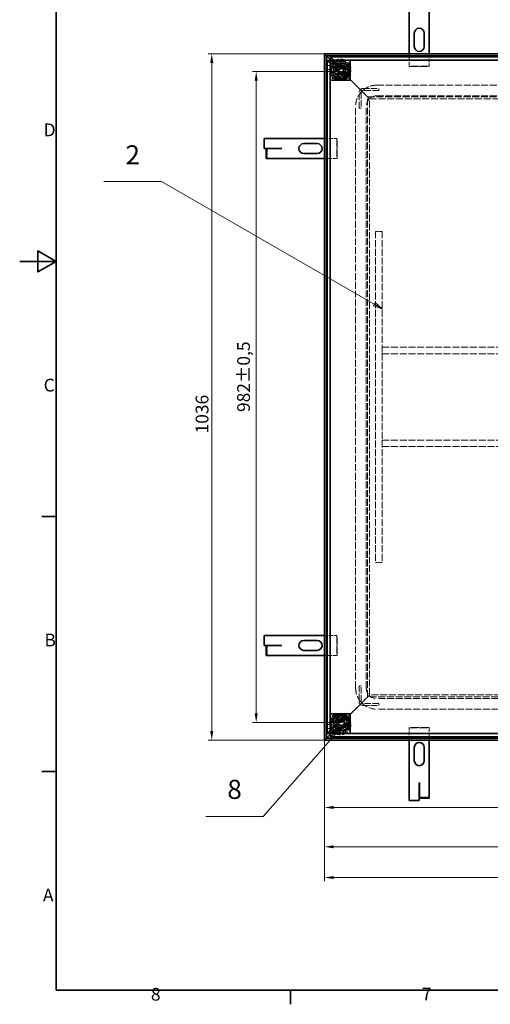
# Model space of a CAD drawing. Units: millimetres. Extents: x 0 to 3967, y 0 to 2310.
# Drawn here: x 0 to 710, y 34 to 1520 of the extents above; entities that cross this region are included whole.
import ezdxf

# ---------------------------------------------------------------- set-up
doc = ezdxf.new("R2010")
doc.units = ezdxf.units.MM
doc.header["$LTSCALE"] = 5.5
doc.linetypes.add('DASHED_SPACE', pattern=[0.2067, 0.1654, -0.0413])
for name, color, linetype, lineweight, true_color in [('Kóta (ISO)', 5, 'Continuous', 9, 0x0000ff), ('Skrytá (ISO)', 7, 'DASHED_SPACE', 9, 0x0080c0), ('Značka (ISO)', 5, 'Continuous', 9, 0x0000ff)]:
    doc.layers.add(name, color=color, linetype=linetype, lineweight=lineweight, true_color=true_color)
doc.layers.add('Rámeček (ISO)', color=7, linetype='Continuous', lineweight=35)
doc.layers.add('Viditelná (ISO)', color=7, linetype='Continuous', lineweight=35)
doc.styles.add('Text popisu (ISO)', font='TAHOMA.TTF')
doc.styles.add('Text poznámky (ISO)', font='TAHOMA.TTF')
doc.dimstyles.new('Výchozí (ISO)', dxfattribs={"dimscale": 5.5, "dimtxt": 3.5, "dimasz": 2.5, "dimexe": 1, "dimexo": 0, "dimgap": 0.762, "dimtad": 1, "dimrnd": 1e-08, "dimtxsty": 'Text poznámky (ISO)', "dimcen": 0.09, "dimdle": 10, "dimclrd": 256, "dimclre": 256, "dimclrt": 256, "dimazin": 2, "dimtfac": 1.001486, "dimtmove": 0, "dimatfit": 3, "dimfxl": 1, "dimtolj": 1, "dimlwd": -1, "dimlwe": -1, "dimarcsym": 0})

# ---------------------------------------------------------------- blocks, each defined once
blk = doc.blocks.new('Rámečky Default Border')
at = {"layer": 'Rámeček (ISO)'}
for p, q in [((10, 140), (6.1, 140)), ((10, 70), (6.1, 70)), ((74.25, 10), (74.25, 6.1))]:
    blk.add_line(p, q, dxfattribs=at)
at = {"layer": 'Rámeček (ISO)', "flags": 128}
for points in [[(10, 10), (10, 410), (584, 410), (584, 10), (10, 10)], [(0, 210), (10, 210), (5, 212.89), (5, 207.11), (10, 210)]]:
    blk.add_lwpolyline(points, dxfattribs=at)
at = {"layer": 'Rámeček (ISO)', "char_height": 3.5, "attachment_point": 7, "style": 'Text poznámky (ISO)'}
for s, insert in [('D', (6.57, 243.25)), ('C', (6.56, 173.19)), ('B', (6.78, 103.25)), ('A', (6.36, 33.25)), ('8', (35.98, 6.02)), ('7', (110.29, 6.1))]:
    blk.add_mtext(s, dxfattribs=dict(at, insert=insert))
blk = doc.blocks.new('*D27')
at = {"layer": 'Defpoints', "color": 0, "transparency": 16777216}
for p in [(459.7, 432.3), (1495.7, 432.3), (1495.7, 330.7)]:
    blk.add_point(p, dxfattribs=at)
at = {"layer": 'Kóta (ISO)', "transparency": 16777216}
for p, q in [((459.7, 432.3), (459.7, 325.2)), ((1495.7, 432.3), (1495.7, 325.2)), ((473.4, 330.7), (1481.9, 330.7))]:
    blk.add_line(p, q, dxfattribs=at)
for points in [[(473.4, 333), (473.4, 328.4), (459.7, 330.7)], [(1481.9, 333), (1481.9, 328.4), (1495.7, 330.7)]]:
    blk.add_solid(points, dxfattribs=at)
at = {"layer": 'Kóta (ISO)', "transparency": 16777216, "insert": (922.7, 354.9), "char_height": 19.25, "attachment_point": 1, "style": 'Text poznámky (ISO)'}
blk.add_mtext('\\A1;1036', dxfattribs=at)
blk = doc.blocks.new('*D28')
at = {"layer": 'Defpoints', "color": 0, "transparency": 16777216}
for p in [(1602.5, 478.8), (459.7, 432.3), (459.7, 224.9)]:
    blk.add_point(p, dxfattribs=at)
at = {"layer": 'Kóta (ISO)', "transparency": 16777216}
for p, q in [((1602.5, 478.8), (1602.5, 219.4)), ((459.7, 432.3), (459.7, 219.4)), ((1588.8, 224.9), (473.4, 224.9))]:
    blk.add_line(p, q, dxfattribs=at)
for points in [[(473.4, 227.2), (473.4, 222.7), (459.7, 224.9)], [(1588.8, 227.2), (1588.8, 222.7), (1602.5, 224.9)]]:
    blk.add_solid(points, dxfattribs=at)
at = {"layer": 'Kóta (ISO)', "transparency": 16777216, "insert": (1032.4, 249.2), "char_height": 19.25, "attachment_point": 1, "style": 'Text poznámky (ISO)'}
blk.add_mtext('\\A1;1143', dxfattribs=at)
blk = doc.blocks.new('*D29')
at = {"layer": 'Defpoints', "color": 0, "transparency": 16777216}
for p in [(1529.7, 484.3), (459.7, 432.3), (459.7, 271.3)]:
    blk.add_point(p, dxfattribs=at)
at = {"layer": 'Kóta (ISO)', "transparency": 16777216}
for p, q in [((1529.7, 484.3), (1529.7, 265.8)), ((459.7, 432.3), (459.7, 265.8)), ((1515.9, 271.3), (473.4, 271.3))]:
    blk.add_line(p, q, dxfattribs=at)
for points in [[(473.4, 273.6), (473.4, 269), (459.7, 271.3)], [(1515.9, 273.6), (1515.9, 269), (1529.7, 271.3)]]:
    blk.add_solid(points, dxfattribs=at)
at = {"layer": 'Kóta (ISO)', "transparency": 16777216, "insert": (996.3, 295.5), "char_height": 19.25, "attachment_point": 1, "style": 'Text poznámky (ISO)'}
blk.add_mtext('\\A1;1070', dxfattribs=at)
blk = doc.blocks.new('*D37')
at = {"layer": 'Defpoints', "color": 0, "transparency": 16777216}
for p in [(289.7, 1468.3), (459.7, 1468.3), (459.7, 432.3)]:
    blk.add_point(p, dxfattribs=at)
at = {"layer": 'Kóta (ISO)', "transparency": 16777216}
for p, q in [((459.7, 1468.3), (284.2, 1468.3)), ((289.7, 446.1), (289.7, 1454.6)), ((459.7, 432.3), (284.2, 432.3))]:
    blk.add_line(p, q, dxfattribs=at)
for points in [[(287.4, 1454.6), (292, 1454.6), (289.7, 1468.3)], [(287.4, 446.1), (292, 446.1), (289.7, 432.3)]]:
    blk.add_solid(points, dxfattribs=at)
at = {"layer": 'Kóta (ISO)', "transparency": 16777216, "insert": (265.4, 895.3), "char_height": 19.25, "attachment_point": 1, "rotation": 90, "style": 'Text poznámky (ISO)'}
blk.add_mtext('\\A1;1036', dxfattribs=at)
blk = doc.blocks.new('*D38')
at = {"layer": 'Defpoints', "color": 0, "transparency": 16777216}
for p in [(485.5, 1441.6), (356.7, 459.1), (485.5, 459.1)]:
    blk.add_point(p, dxfattribs=at)
at = {"layer": 'Kóta (ISO)', "transparency": 16777216}
for p, q in [((485.5, 1441.6), (351.2, 1441.6)), ((356.7, 1427.8), (356.7, 472.8)), ((485.5, 459.1), (351.2, 459.1))]:
    blk.add_line(p, q, dxfattribs=at)
for points in [[(354.4, 1427.8), (359, 1427.8), (356.7, 1441.6)], [(354.4, 472.8), (359, 472.8), (356.7, 459.1)]]:
    blk.add_solid(points, dxfattribs=at)
at = {"layer": 'Kóta (ISO)', "transparency": 16777216, "insert": (328, 927.6), "char_height": 19.25, "attachment_point": 1, "rotation": 90, "style": 'Text poznámky (ISO)'}
blk.add_mtext('\\A1;982{\\H19.278601;±0,5}', dxfattribs=at)
blk = doc.blocks.new('Pozice13')
at = {"layer": 'Značka (ISO)'}
for p, q in [((88.91, 82.82), (86.88, 81.27)), ((86.88, 81.27), (87.64, 80.61)), ((87.26, 80.94), (88.91, 82.82)), ((87.64, 80.61), (88.91, 82.82)), ((87.26, 80.94), (66.8, 57.61)), ((66.8, 57.61), (51.05, 57.61))]:
    blk.add_line(p, q, dxfattribs=at)
at = {"layer": 'Značka (ISO)', "flags": 128}
blk.add_lwpolyline([(87.64, 80.61), (88.91, 82.82), (86.88, 81.27), (87.64, 80.61)], dxfattribs=at)
at = {"layer": 'Značka (ISO)'}
blk.add_solid([(87.64, 80.61), (88.91, 82.82), (86.88, 81.27), (87.64, 80.61)], dxfattribs=at)
at = {"layer": 'Značka (ISO)', "insert": (58.92, 64.41), "char_height": 5.25, "attachment_point": 5, "style": 'Text popisu (ISO)'}
blk.add_mtext('8', dxfattribs=at)
blk = doc.blocks.new('Pozice16')
at = {"layer": 'Značka (ISO)'}
for p, q in [((38.86, 231.94), (23.11, 231.94)), ((97.24, 198.23), (38.86, 231.94)), ((97.49, 198.67), (96.99, 197.8)), ((96.99, 197.8), (99.41, 196.98)), ((97.24, 198.23), (99.41, 196.98)), ((99.41, 196.98), (97.49, 198.67))]:
    blk.add_line(p, q, dxfattribs=at)
at = {"layer": 'Značka (ISO)', "flags": 128}
blk.add_lwpolyline([(96.99, 197.8), (99.41, 196.98), (97.49, 198.67), (96.99, 197.8)], dxfattribs=at)
at = {"layer": 'Značka (ISO)'}
blk.add_solid([(96.99, 197.8), (99.41, 196.98), (97.49, 198.67), (96.99, 197.8)], dxfattribs=at)
at = {"layer": 'Značka (ISO)', "insert": (30.99, 238.56), "char_height": 5.25, "attachment_point": 5, "style": 'Text popisu (ISO)'}
blk.add_mtext('2', dxfattribs=at)

msp = doc.modelspace()

# ---------------------------------------------------------------- linework, layer by layer
at = {"layer": 'Skrytá (ISO)', "ltscale": 11.121189}
for p, q in [((468.7856, 1452.988), (463.5067, 1458.2668)), ((468.4946, 1458.2668), (473.7734, 1452.988)), ((474.0741, 1458.2766), (468.7953, 1463.5554)), ((468.7953, 1458.5676), (474.0741, 1453.2888)), ((463.5067, 442.3854), (468.7856, 447.6642)), ((473.7734, 447.6642), (468.4946, 442.3854)), ((474.0741, 447.3634), (468.7953, 442.0846)), ((468.7953, 437.0968), (474.0741, 442.3756))]:
    msp.add_line(p, q, dxfattribs=at)
at = {"layer": 'Skrytá (ISO)', "ltscale": 4.514413}
for p, q in [((478.0132, 1449.983), (468.7953, 1459.2009)), ((468.7953, 1459.2009), (478.0132, 1449.983)), ((478.0132, 450.6692), (468.7953, 441.4513)), ((468.7953, 441.4513), (478.0132, 450.6692))]:
    msp.add_line(p, q, dxfattribs=at)
at = {"layer": 'Skrytá (ISO)', "ltscale": 1.958917}
for p, q in [((475.1701, 1457.9591), (471.1701, 1457.6105)), ((471.1701, 1456.1162), (475.1701, 1456.4648)), ((475.1701, 1432.1874), (471.1701, 1432.536)), ((471.1701, 1431.0417), (475.1701, 1430.6931)), ((475.1701, 469.9591), (471.1701, 469.6105)), ((471.1701, 468.1162), (475.1701, 468.4648)), ((475.1701, 444.1874), (471.1701, 444.536)), ((471.1701, 443.0417), (475.1701, 442.6931))]:
    msp.add_line(p, q, dxfattribs=at)
at = {"layer": 'Skrytá (ISO)', "ltscale": 0.519363}
for p, q in [((471.1701, 1457.6105), (471.1701, 1456.1162)), ((475.1701, 1456.4648), (475.1701, 1457.9591)), ((491.1701, 1457.9591), (491.1701, 1456.4648)), ((470.1568, 1449.3271), (468.6625, 1449.3271)), ((471.5999, 1448.3371), (470.6552, 1448.3371)), ((471.9908, 1449.3271), (472.2677, 1449.3271)), ((497.3031, 1451.8261), (495.8088, 1451.8261)), ((470.1568, 1439.3251), (468.6625, 1439.3251)), ((470.5178, 1440.3251), (471.5312, 1440.3251)), ((471.1701, 1432.536), (471.1701, 1431.0417)), ((472.1791, 1439.3251), (471.8137, 1439.3251)), ((475.1701, 1430.6931), (475.1701, 1432.1874)), ((491.1701, 1430.6931), (491.1701, 1432.1874)), ((497.3031, 1436.8261), (495.8088, 1436.8261)), ((470.1568, 461.3271), (468.6625, 461.3271)), ((471.1701, 469.6105), (471.1701, 468.1162)), ((471.9908, 461.3271), (472.2677, 461.3271)), ((475.1701, 468.4648), (475.1701, 469.9591)), ((491.1701, 469.9591), (491.1701, 468.4648)), ((497.3031, 463.8261), (495.8088, 463.8261)), ((470.1568, 451.3251), (468.6625, 451.3251)), ((470.5178, 452.3251), (471.5312, 452.3251)), ((471.5999, 460.3371), (470.6552, 460.3371)), ((472.1791, 451.3251), (471.8137, 451.3251)), ((497.3031, 448.8261), (495.8088, 448.8261)), ((471.1701, 444.536), (471.1701, 443.0417)), ((475.1701, 442.6931), (475.1701, 444.1874)), ((491.1701, 442.6931), (491.1701, 444.1874))]:
    msp.add_line(p, q, dxfattribs=at)
at = {"layer": 'Skrytá (ISO)', "ltscale": 1.731442}
for p, q in [((474.0741, 1453.2888), (474.0741, 1458.2766)), ((478.7612, 1453.2888), (478.7612, 1458.2766)), ((469.1921, 1450.545), (464.2043, 1450.545)), ((469.1921, 1444.545), (464.2043, 1444.545)), ((473.7734, 1452.988), (468.7856, 1452.988)), ((468.7856, 1448.3009), (473.7734, 1448.3009)), ((469.1921, 456.1072), (464.2043, 456.1072)), ((469.1921, 450.1072), (464.2043, 450.1072)), ((473.7734, 452.3512), (468.7856, 452.3512)), ((473.7734, 447.6642), (468.7856, 447.6642)), ((474.0741, 442.3756), (474.0741, 447.3634)), ((478.7612, 442.3756), (478.7612, 447.3634))]:
    msp.add_line(p, q, dxfattribs=at)
at = {"layer": 'Skrytá (ISO)', "ltscale": 1.623078}
for p, q in [((474.0741, 1458.2766), (478.7612, 1458.2766)), ((468.7856, 1448.3009), (468.7856, 1452.988)), ((473.7734, 1452.988), (473.7734, 1448.3009)), ((478.7612, 1453.2888), (474.0741, 1453.2888)), ((468.7856, 447.6642), (468.7856, 452.3512)), ((473.7734, 452.3512), (473.7734, 447.6642)), ((474.0741, 447.3634), (478.7612, 447.3634)), ((478.7612, 442.3756), (474.0741, 442.3756))]:
    msp.add_line(p, q, dxfattribs=at)
at = {"layer": 'Skrytá (ISO)', "ltscale": 5.540835}
for p, q in [((475.1701, 1457.9591), (491.1701, 1457.9591)), ((475.1701, 1456.4648), (491.1701, 1456.4648)), ((491.1701, 1432.1874), (475.1701, 1432.1874)), ((491.1701, 1430.6931), (475.1701, 1430.6931)), ((475.1701, 469.9591), (491.1701, 469.9591)), ((475.1701, 468.4648), (491.1701, 468.4648)), ((491.1701, 444.1874), (475.1701, 444.1874)), ((491.1701, 442.6931), (475.1701, 442.6931))]:
    msp.add_line(p, q, dxfattribs=at)
at = {"layer": 'Skrytá (ISO)', "ltscale": 6.384792}
for p, q in [((587.6701, 1449.8891), (587.6701, 1468.3261)), ((617.6701, 1468.3261), (617.6701, 1449.8891)), ((459.6701, 1340.3261), (478.1071, 1340.3261)), ((478.1071, 1310.3261), (459.6701, 1310.3261)), ((459.6701, 590.3261), (478.1071, 590.3261)), ((478.1071, 560.3261), (459.6701, 560.3261)), ((587.6701, 432.3261), (587.6701, 450.7631)), ((617.6701, 450.7631), (617.6701, 432.3261))]:
    msp.add_line(p, q, dxfattribs=at)
at = {"layer": 'Skrytá (ISO)', "ltscale": 3.463682}
for p, q in [((468.6625, 1449.3271), (468.6625, 1439.3251)), ((470.1568, 1449.3271), (470.1568, 1439.3251)), ((468.6625, 461.3271), (468.6625, 451.3251)), ((470.1568, 461.3271), (470.1568, 451.3251))]:
    msp.add_line(p, q, dxfattribs=at)
at = {"layer": 'Skrytá (ISO)', "ltscale": 3.54991}
for p, q in [((470.1568, 1449.3271), (471.0503, 1449.3271)), ((491.1701, 1456.4648), (491.1701, 1455.5714)), ((494.9154, 1451.8261), (495.8088, 1451.8261)), ((470.1568, 1439.3251), (471.0503, 1439.3251)), ((491.1701, 1433.0808), (491.1701, 1432.1874)), ((495.8088, 1436.8261), (494.9154, 1436.8261)), ((470.1568, 461.3271), (471.0503, 461.3271)), ((491.1701, 468.4648), (491.1701, 467.5714)), ((494.9154, 463.8261), (495.8088, 463.8261)), ((470.1568, 451.3251), (471.0503, 451.3251)), ((495.8088, 448.8261), (494.9154, 448.8261)), ((491.1701, 445.0808), (491.1701, 444.1874))]:
    msp.add_line(p, q, dxfattribs=at)
at = {"layer": 'Skrytá (ISO)', "ltscale": 0.15917}
for p, q in [((471.0503, 1449.3271), (471.1594, 1449.3271)), ((471.0503, 461.3271), (471.1594, 461.3271))]:
    msp.add_line(p, q, dxfattribs=at)
at = {"layer": 'Skrytá (ISO)', "ltscale": 2.164676}
for p, q in [((471.1701, 1455.5714), (471.1701, 1456.1162)), ((471.1701, 1432.536), (471.1701, 1433.0808)), ((471.1701, 467.5714), (471.1701, 468.1162)), ((471.1701, 444.536), (471.1701, 445.0808))]:
    msp.add_line(p, q, dxfattribs=at)
at = {"layer": 'Skrytá (ISO)', "ltscale": 0.770538}
for p, q in [((471.1701, 1454.0771), (471.1701, 1455.5714)), ((491.1701, 1454.0771), (491.1701, 1455.5714)), ((493.4211, 1451.8261), (494.9154, 1451.8261)), ((471.1701, 1434.5751), (471.1701, 1433.0808)), ((491.1701, 1434.5751), (491.1701, 1433.0808)), ((493.4211, 1436.8261), (494.9154, 1436.8261)), ((471.1701, 466.0771), (471.1701, 467.5714)), ((491.1701, 466.0771), (491.1701, 467.5714)), ((493.4211, 463.8261), (494.9154, 463.8261)), ((471.1701, 446.5751), (471.1701, 445.0808)), ((491.1701, 446.5751), (491.1701, 445.0808)), ((493.4211, 448.8261), (494.9154, 448.8261))]:
    msp.add_line(p, q, dxfattribs=at)
at = {"layer": 'Skrytá (ISO)', "ltscale": 1.295094}
for p, q in [((471.1701, 1450.3371), (471.1701, 1454.0771)), ((471.1701, 462.3371), (471.1701, 466.0771))]:
    msp.add_line(p, q, dxfattribs=at)
at = {"layer": 'Skrytá (ISO)', "ltscale": 0.133054}
for p, q in [((472.1701, 1449.3371), (472.5546, 1449.3371)), ((472.1701, 461.3371), (472.5546, 461.3371))]:
    msp.add_line(p, q, dxfattribs=at)
at = {"layer": 'Skrytá (ISO)', "ltscale": 0.096338}
for p, q in [((472.2677, 1449.3271), (472.5446, 1449.3271)), ((472.2677, 461.3271), (472.5446, 461.3271))]:
    msp.add_line(p, q, dxfattribs=at)
at = {"layer": 'Skrytá (ISO)', "ltscale": 0.003363}
for p, q in [((472.5546, 1449.3271), (472.5446, 1449.3271)), ((472.5546, 1449.3371), (472.5546, 1449.3271)), ((472.5446, 1439.3251), (472.5546, 1439.3251)), ((472.5546, 1439.3251), (472.5546, 1439.3151)), ((472.5546, 461.3271), (472.5446, 461.3271)), ((472.5546, 461.3371), (472.5546, 461.3271)), ((472.5446, 451.3251), (472.5546, 451.3251)), ((472.5546, 451.3251), (472.5546, 451.3151))]:
    msp.add_line(p, q, dxfattribs=at)
at = {"layer": 'Skrytá (ISO)', "ltscale": 8.796235}
for p, q in [((473.6701, 1454.3261), (493.6701, 1454.3261)), ((473.6701, 1434.3261), (473.6701, 1454.3261)), ((493.6701, 1454.3261), (493.6701, 1434.3261)), ((493.6701, 1434.3261), (473.6701, 1434.3261)), ((473.6701, 466.3261), (493.6701, 466.3261)), ((473.6701, 446.3261), (473.6701, 466.3261)), ((493.6701, 466.3261), (493.6701, 446.3261)), ((493.6701, 446.3261), (473.6701, 446.3261))]:
    msp.add_line(p, q, dxfattribs=at)
at = {"layer": 'Skrytá (ISO)', "ltscale": 2.598916}
for p, q in [((478.7612, 1448.3009), (473.7734, 1448.3009)), ((478.7612, 1453.2888), (478.7612, 1448.3009)), ((478.7612, 452.3512), (473.7734, 452.3512)), ((478.7612, 452.3512), (478.7612, 447.3634))]:
    msp.add_line(p, q, dxfattribs=at)
at = {"layer": 'Skrytá (ISO)', "ltscale": 1.59943}
for p, q in [((480.8935, 1441.9715), (483.5438, 1445.7542)), ((482.8442, 1437.7849), (480.8935, 1441.9715)), ((483.5438, 1445.7542), (488.1449, 1445.3503)), ((488.1449, 1445.3503), (490.0957, 1441.1636)), ((487.4453, 1437.3809), (482.8442, 1437.7849)), ((490.0957, 1441.1636), (487.4453, 1437.3809)), ((481.364, 461.1514), (485.2192, 463.6952)), ((481.6394, 456.5408), (481.364, 461.1514)), ((485.2192, 463.6952), (489.3497, 461.6284)), ((489.3497, 461.6284), (489.6252, 457.0178)), ((485.77, 454.474), (481.6394, 456.5408)), ((489.6252, 457.0178), (485.77, 454.474))]:
    msp.add_line(p, q, dxfattribs=at)
at = {"layer": 'Skrytá (ISO)', "ltscale": 0.779443}
for p, q in [((491.1701, 1454.0771), (491.1701, 1451.8261)), ((491.1701, 1451.8261), (493.4211, 1451.8261)), ((491.1701, 1436.8261), (491.1701, 1434.5751)), ((493.4211, 1436.8261), (491.1701, 1436.8261)), ((491.1701, 466.0771), (491.1701, 463.8261)), ((491.1701, 463.8261), (493.4211, 463.8261)), ((491.1701, 448.8261), (491.1701, 446.5751)), ((493.4211, 448.8261), (491.1701, 448.8261))]:
    msp.add_line(p, q, dxfattribs=at)
at = {"layer": 'Skrytá (ISO)', "ltscale": 5.194527}
for p, q in [((495.8088, 1451.8261), (495.8088, 1436.8261)), ((497.3031, 1451.8261), (497.3031, 1436.8261)), ((495.8088, 463.8261), (495.8088, 448.8261)), ((497.3031, 463.8261), (497.3031, 448.8261))]:
    msp.add_line(p, q, dxfattribs=at)
at = {"layer": 'Skrytá (ISO)', "ltscale": 0.190955}
for p, q in [((587.6701, 1449.8891), (587.6701, 1449.3891)), ((617.6701, 1449.3891), (617.6701, 1449.8891)), ((478.6071, 1340.3261), (478.1071, 1340.3261)), ((478.1071, 1310.3261), (478.6071, 1310.3261)), ((478.6071, 590.3261), (478.1071, 590.3261)), ((478.1071, 560.3261), (478.6071, 560.3261)), ((587.6701, 451.2631), (587.6701, 450.7631)), ((617.6701, 450.7631), (617.6701, 451.2631))]:
    msp.add_line(p, q, dxfattribs=at)
at = {"layer": 'Skrytá (ISO)', "ltscale": 13.194353}
for p, q in [((617.6701, 1449.8891), (587.6701, 1449.8891)), ((587.6701, 1449.3891), (617.6701, 1449.3891)), ((478.1071, 1340.3261), (478.1071, 1310.3261)), ((478.6071, 1310.3261), (478.6071, 1340.3261)), ((478.1071, 590.3261), (478.1071, 560.3261)), ((478.6071, 560.3261), (478.6071, 590.3261)), ((617.6701, 451.2631), (587.6701, 451.2631)), ((587.6701, 450.7631), (617.6701, 450.7631))]:
    msp.add_line(p, q, dxfattribs=at)
at = {"layer": 'Skrytá (ISO)', "ltscale": 0.127741}
for p, q in [((471.0503, 1439.3251), (471.1271, 1439.3251)), ((472.1791, 1439.3251), (472.5446, 1439.3251)), ((471.0503, 451.3251), (471.1271, 451.3251)), ((472.1791, 451.3251), (472.5446, 451.3251))]:
    msp.add_line(p, q, dxfattribs=at)
at = {"layer": 'Skrytá (ISO)', "ltscale": 1.301144}
for p, q in [((471.1701, 1434.5751), (471.1701, 1438.3326)), ((471.1701, 446.5751), (471.1701, 450.3326))]:
    msp.add_line(p, q, dxfattribs=at)
at = {"layer": 'Skrytá (ISO)', "ltscale": 0.175326}
for p, q in [((472.5546, 1439.3151), (472.048, 1439.3151)), ((472.5546, 451.3151), (472.048, 451.3151))]:
    msp.add_line(p, q, dxfattribs=at)
at = {"layer": 'Skrytá (ISO)', "ltscale": 2.567867}
for p, q in [((494.5703, 1433.4259), (489.3269, 1438.6692)), ((489.3269, 1438.6692), (494.5703, 1433.4259)), ((494.5703, 467.2263), (489.3269, 461.983)), ((489.3269, 461.983), (494.5703, 467.2263))]:
    msp.add_line(p, q, dxfattribs=at)
at = {"layer": 'Skrytá (ISO)', "ltscale": 2.198465}
for p, q in [((494.5703, 1433.4259), (498.8129, 1429.1832)), ((498.8129, 1429.1832), (494.5703, 1433.4259)), ((494.5703, 467.2263), (498.8129, 471.469)), ((498.8129, 471.469), (494.5703, 467.2263))]:
    msp.add_line(p, q, dxfattribs=at)
at = {"layer": 'Skrytá (ISO)', "ltscale": 6.816275}
for p, q in [((510.1769, 1417.8193), (498.8129, 1429.1832)), ((498.8129, 1429.1832), (510.1769, 1417.8193)), ((510.1769, 482.8329), (498.8129, 471.469)), ((498.8129, 471.469), (510.1769, 482.8329))]:
    msp.add_line(p, q, dxfattribs=at)
at = {"layer": 'Skrytá (ISO)', "ltscale": 1.099182}
for p, q in [((512.2982, 1415.6979), (510.1769, 1417.8193)), ((510.1769, 1417.8193), (512.2982, 1415.6979)), ((512.2982, 484.9543), (510.1769, 482.8329)), ((510.1769, 482.8329), (512.2982, 484.9543))]:
    msp.add_line(p, q, dxfattribs=at)
at = {"layer": 'Skrytá (ISO)', "ltscale": 4.659773}
for p, q in [((521.8129, 1406.1832), (512.2982, 1415.6979)), ((512.2982, 1415.6979), (521.8129, 1406.1832)), ((521.8129, 494.469), (512.2982, 484.9543)), ((512.2982, 484.9543), (521.8129, 494.469))]:
    msp.add_line(p, q, dxfattribs=at)
at = {"layer": 'Skrytá (ISO)', "ltscale": 10.555482}
for p, q in [((517.8129, 1416.1832), (541.8129, 1416.1832)), ((541.8129, 1413.1832), (517.8129, 1413.1832)), ((511.8129, 1386.1832), (511.8129, 1410.1832)), ((514.8129, 1410.1832), (514.8129, 1386.1832)), ((511.8129, 514.469), (511.8129, 490.469)), ((514.8129, 490.469), (514.8129, 514.469)), ((541.8129, 487.469), (517.8129, 487.469)), ((517.8129, 484.469), (541.8129, 484.469))]:
    msp.add_line(p, q, dxfattribs=at)
at = {"layer": 'Skrytá (ISO)', "ltscale": 11.527007}
for p, q in [((538.6701, 1420.969), (1416.6701, 1420.969)), ((538.6701, 1404.969), (1416.6701, 1404.969)), ((506.6701, 510.969), (506.6701, 1388.969)), ((522.6701, 510.969), (522.6701, 1388.969)), ((1416.6701, 494.969), (538.6701, 494.969)), ((1416.6701, 478.969), (538.6701, 478.969))]:
    msp.add_line(p, q, dxfattribs=at)
at = {"layer": 'Skrytá (ISO)', "ltscale": 1.038825}
for p, q in [((541.8129, 1416.1832), (541.8129, 1413.1832)), ((514.8129, 1386.1832), (511.8129, 1386.1832)), ((514.8129, 514.469), (511.8129, 514.469)), ((541.8129, 484.469), (541.8129, 487.469))]:
    msp.add_line(p, q, dxfattribs=at)
at = {"layer": 'Skrytá (ISO)', "ltscale": 1.98435}
for p, q in [((524.8129, 1403.1832), (521.8129, 1406.1832)), ((521.8129, 1406.1832), (524.8129, 1403.1832)), ((524.8129, 497.469), (521.8129, 494.469)), ((521.8129, 494.469), (524.8129, 497.469))]:
    msp.add_line(p, q, dxfattribs=at)
at = {"layer": 'Skrytá (ISO)', "ltscale": 1.469162}
for p, q in [((527.8129, 1400.1832), (524.8129, 1403.1832)), ((524.8129, 1403.1832), (527.8129, 1400.1832)), ((527.8129, 500.469), (524.8129, 497.469)), ((524.8129, 497.469), (527.8129, 500.469))]:
    msp.add_line(p, q, dxfattribs=at)
at = {"layer": 'Skrytá (ISO)', "ltscale": 11.546197}
for p, q in [((524.8129, 497.469), (524.8129, 1403.1832)), ((524.8129, 1403.1832), (1430.5272, 1403.1832)), ((1430.5272, 497.469), (524.8129, 497.469))]:
    msp.add_line(p, q, dxfattribs=at)
at = {"layer": 'Skrytá (ISO)', "ltscale": 11.63838}
for p, q in [((527.8129, 500.469), (527.8129, 1400.1832)), ((527.8129, 1400.1832), (1427.5272, 1400.1832)), ((1427.5272, 500.469), (527.8129, 500.469))]:
    msp.add_line(p, q, dxfattribs=at)
at = {"layer": 'Skrytá (ISO)', "ltscale": 5.159896}
for p, q in [((373.4564, 1325.2261), (373.4564, 1310.3261)), ((373.4564, 575.2261), (373.4564, 560.3261)), ((602.7701, 346.1125), (617.6701, 346.1125))]:
    msp.add_line(p, q, dxfattribs=at)
at = {"layer": 'Skrytá (ISO)', "ltscale": 3.462985}
for p, q in [((546.736, 1200.3261), (536.736, 1200.3261)), ((546.736, 1025.3261), (546.736, 1015.3261)), ((546.736, 885.3261), (546.736, 875.3261)), ((546.736, 700.3261), (536.736, 700.3261))]:
    msp.add_line(p, q, dxfattribs=at)
at = {"layer": 'Skrytá (ISO)', "ltscale": 11.573994}
for p, q in [((536.736, 1200.3261), (536.736, 700.3261)), ((546.736, 1200.3261), (546.736, 700.3261))]:
    msp.add_line(p, q, dxfattribs=at)
at = {"layer": 'Skrytá (ISO)', "ltscale": 11.638096}
for p, q in [((546.736, 1025.3261), (1406.736, 1025.3261)), ((546.736, 1015.3261), (1406.736, 1015.3261)), ((546.736, 885.3261), (1406.736, 885.3261)), ((546.736, 875.3261), (1406.736, 875.3261))]:
    msp.add_line(p, q, dxfattribs=at)
at = {"layer": 'Skrytá (ISO)', "ltscale": 11.053675}
for centre, radius in [((483.6701, 1444.3261), 16), ((483.6701, 1444.3261), 14), ((485.4946, 1441.5676), 10), ((485.4946, 1441.5676), 8), ((485.4946, 1441.5676), 6), ((483.6701, 456.3261), 16), ((483.6701, 456.3261), 14), ((485.4946, 459.0846), 10), ((485.4946, 459.0846), 8), ((485.4946, 459.0846), 6)]:
    msp.add_circle(centre, radius, dxfattribs=at)
at = {"layer": 'Skrytá (ISO)', "ltscale": 12.607128}
for centre in [(485.4946, 1441.5676), (485.4946, 459.0846)]:
    msp.add_circle(centre, 9.1243, dxfattribs=at)
at = {"layer": 'Skrytá (ISO)', "ltscale": 11.74453}
for centre in [(485.4946, 1441.5676), (485.4946, 459.0846)]:
    msp.add_circle(centre, 8.5, dxfattribs=at)
at = {"layer": 'Skrytá (ISO)', "ltscale": 10.478884}
for centre in [(483.6701, 1444.3261), (483.6701, 456.3261)]:
    msp.add_circle(centre, 5.688, dxfattribs=at)
at = {"layer": 'Skrytá (ISO)', "ltscale": 11.573198}
for centre in [(483.6701, 1444.3261), (485.4946, 1441.5676), (485.4946, 459.0846), (483.6701, 456.3261)]:
    msp.add_circle(centre, 4.188, dxfattribs=at)
at = {"layer": 'Skrytá (ISO)', "ltscale": 13.817094}
for centre in [(485.4946, 1441.5676), (485.4946, 459.0846)]:
    msp.add_circle(centre, 5, dxfattribs=at)
at = {"layer": 'Skrytá (ISO)', "ltscale": 11.274265}
for centre in [(485.4946, 1441.5676), (485.4946, 459.0846)]:
    msp.add_circle(centre, 4.0798, dxfattribs=at)
at = {"layer": 'Skrytá (ISO)', "ltscale": 3.69932}
for centre, start, end in [((485.2319, 1456.7281), 140.4106214, 25.2341302), ((472.2014, 1449.298), 214.1504167, 98.9739255), ((495.1387, 1439.3542), 34.1504167, 278.9739255), ((482.1082, 1431.9241), 320.4106214, 205.2341302), ((476.8286, 466.7876), 180.7716149, 65.5951237), ((495.6288, 459.9647), 74.5114102, 319.334919), ((471.7114, 452.6875), 254.5114102, 139.334919), ((490.5116, 445.8646), 0.7716149, 245.5951237)]:
    msp.add_arc(centre, 2.5, start, end, dxfattribs=at)
at = {"layer": 'Skrytá (ISO)', "ltscale": 0.54388}
for centre in [(471.1701, 1449.3371), (471.1701, 461.3371)]:
    msp.add_arc(centre, 1, 0, 90, dxfattribs=at)
at = {"layer": 'Skrytá (ISO)', "ltscale": 11.053675}
for centre, radius, start, end in [((483.6701, 1444.3261), 8, 135, 315), ((483.6701, 1444.3261), 8, 315, 135), ((538.6701, 1388.969), 32, 90, 180), ((538.6701, 1388.969), 16, 90, 180), ((538.6701, 510.969), 32, 180, 270), ((538.6701, 510.969), 16, 180, 270), ((483.6701, 456.3261), 8, 45, 225), ((483.6701, 456.3261), 8, 225, 45)]:
    msp.add_arc(centre, radius, start, end, dxfattribs=at)
at = {"layer": 'Skrytá (ISO)', "ltscale": 0.498057}
for centre in [(471.0481, 1439.3251), (471.0481, 451.3251)]:
    msp.add_arc(centre, 1, 277.0083499, 359.4270339, dxfattribs=at)
at = {"layer": 'Skrytá (ISO)', "ltscale": 3.26378}
for centre, start, end in [((517.8129, 1410.1832), 90, 180), ((517.8129, 490.469), 180, 270)]:
    msp.add_arc(centre, 6, start, end, dxfattribs=at)
at = {"layer": 'Skrytá (ISO)', "ltscale": 1.63184}
for centre, start, end in [((517.8129, 1410.1832), 90, 180), ((517.8129, 490.469), 180, 270)]:
    msp.add_arc(centre, 3, start, end, dxfattribs=at)
at = {"layer": 'Skrytá (ISO)', "ltscale": 6.527661}
for centre, major_axis in [((464.2043, 1447.545), (0, 3)), ((469.1921, 1447.545), (0, -3)), ((464.2043, 453.1072), (0, 3)), ((469.1921, 453.1072), (0, -3))]:
    msp.add_ellipse(centre, major_axis=major_axis, ratio=0.069756474, dxfattribs=at)
at = {"layer": 'Skrytá (ISO)', "ltscale": 1.332935}
for points in [[(469.7743, 1449.3271), (469.7452, 1449.0101), (469.8591, 1448.6955), (470.0818, 1448.5143), (470.5542, 1448.1301), (471.8303, 1448.5217), (471.9751, 1449.1904), (471.9849, 1449.2357), (471.9901, 1449.2814), (471.9908, 1449.3271)], [(469.7743, 461.3271), (469.7452, 461.0101), (469.8591, 460.6955), (470.0818, 460.5143), (470.5542, 460.1301), (471.8303, 460.5217), (471.9751, 461.1904), (471.9849, 461.2357), (471.9901, 461.2814), (471.9908, 461.3271)]]:
    msp.add_open_spline(points, degree=3, knots=[0.5015915752, 0.5015915752, 0.5015915752, 0.5015915752, 0.6537894268, 0.6537894268, 0.6537894268, 0.9765706574, 0.9765706574, 0.9765706574, 0.9984083577, 0.9984083577, 0.9984083577, 0.9984083577], dxfattribs=at)
at = {"layer": 'Skrytá (ISO)', "ltscale": 0.925057}
for points in [[(472.2677, 1449.3271), (472.2674, 1449.2814), (472.2647, 1449.2357), (472.2598, 1449.1904), (472.1874, 1448.5217), (471.5494, 1448.1301), (471.3132, 1448.5143), (471.2018, 1448.6955), (471.1449, 1449.0101), (471.1594, 1449.3271)], [(472.2677, 461.3271), (472.2674, 461.2814), (472.2647, 461.2357), (472.2598, 461.1904), (472.1874, 460.5217), (471.5494, 460.1301), (471.3132, 460.5143), (471.2018, 460.6955), (471.1449, 461.0101), (471.1594, 461.3271)]]:
    msp.add_open_spline(points, degree=3, knots=[-0.9984083577, -0.9984083577, -0.9984083577, -0.9984083577, -0.9765706574, -0.9765706574, -0.9765706574, -0.6537894268, -0.6537894268, -0.6537894268, -0.5015915752, -0.5015915752, -0.5015915752, -0.5015915752], dxfattribs=at)
at = {"layer": 'Skrytá (ISO)', "ltscale": 1.334783}
for points in [[(471.8137, 1439.3251), (471.8137, 1440.0316), (470.5036, 1440.5468), (470.0196, 1440.1782), (469.7862, 1440.0005), (469.6716, 1439.6622), (469.7097, 1439.3251)], [(471.8137, 451.3251), (471.8137, 452.0316), (470.5036, 452.5468), (470.0196, 452.1782), (469.7862, 452.0005), (469.6716, 451.6622), (469.7097, 451.3251)]]:
    msp.add_open_spline(points, degree=3, knots=[0, 0, 0, 0, 0.3373517554, 0.3373517554, 0.3373517554, 0.4999999966, 0.4999999966, 0.4999999966, 0.4999999966], dxfattribs=at)
at = {"layer": 'Skrytá (ISO)', "ltscale": 0.928914}
for points in [[(471.1271, 1439.3251), (471.1081, 1439.6622), (471.1654, 1440.0005), (471.2821, 1440.1782), (471.5241, 1440.5468), (472.1791, 1440.0316), (472.1791, 1439.3251)], [(471.1271, 451.3251), (471.1081, 451.6622), (471.1654, 452.0005), (471.2821, 452.1782), (471.5241, 452.5468), (472.1791, 452.0316), (472.1791, 451.3251)]]:
    msp.add_open_spline(points, degree=3, knots=[-0.4999999966, -0.4999999966, -0.4999999966, -0.4999999966, -0.3373517554, -0.3373517554, -0.3373517554, 0, 0, 0, 0], dxfattribs=at)
at = {"layer": 'Viditelná (ISO)'}
for p, q in [((617.6701, 1559.3891), (617.6701, 1468.3261)), ((587.6701, 1468.3261), (587.6701, 1532.7814)), ((595.1701, 1479.3891), (595.1701, 1499.3891)), ((610.1701, 1499.3891), (610.1701, 1479.3891)), ((462.6682, 1465.3279), (459.6701, 1468.3261)), ((459.6701, 1468.3261), (459.6701, 432.3261)), ((459.6701, 1468.3261), (462.6682, 1465.3279)), ((1495.6701, 1468.3261), (459.6701, 1468.3261)), ((465.6089, 1462.3873), (462.6682, 1465.3279)), ((462.6682, 1465.3279), (462.6682, 435.3243)), ((462.6682, 1465.3279), (465.6089, 1462.3873)), ((1492.6719, 1465.3279), (462.6682, 1465.3279)), ((468.4946, 1458.2668), (463.5067, 1458.2668)), ((463.5067, 442.3854), (463.5067, 1458.2668)), ((468.6071, 1459.3891), (465.6089, 1462.3873)), ((465.6089, 1462.3873), (468.6071, 1459.3891)), ((468.4946, 1428.5676), (468.4946, 1458.5676)), ((468.4946, 1458.5676), (498.4946, 1458.5676)), ((468.4946, 442.3854), (468.4946, 1458.2668)), ((468.7953, 1459.2009), (468.6071, 1459.3891)), ((468.6071, 1459.3891), (468.7953, 1459.2009)), ((468.7953, 1458.5676), (468.7953, 1463.5554)), ((1484.6768, 1463.5554), (468.7953, 1463.5554)), ((1484.6768, 1458.5676), (468.7953, 1458.5676)), ((498.4946, 1458.5676), (498.4946, 1428.5676)), ((498.4946, 1428.5676), (468.4946, 1428.5676)), ((368.6071, 1340.3261), (459.6701, 1340.3261)), ((368.6071, 1325.3261), (368.6071, 1340.3261)), ((368.6071, 1325.3261), (393.6071, 1325.3261)), ((371.9564, 1325.2261), (371.9564, 1310.3261)), ((371.9564, 1325.2261), (392.2148, 1325.2261)), ((392.2148, 1325.2261), (395.2148, 1325.2261)), ((393.6071, 1325.3261), (393.6071, 1325.2361)), ((393.6071, 1325.2361), (395.2248, 1325.2361)), ((395.2248, 1325.2261), (395.2148, 1325.2261)), ((395.2248, 1325.2361), (395.2248, 1325.2261)), ((428.6071, 1332.8261), (448.6071, 1332.8261)), ((371.9564, 1310.3261), (392.2148, 1310.3261)), ((392.2148, 1310.3261), (395.2148, 1310.3261)), ((459.6701, 1310.3261), (395.2148, 1310.3261)), ((448.6071, 1317.8261), (428.6071, 1317.8261)), ((368.6071, 590.3261), (459.6701, 590.3261)), ((368.6071, 575.3261), (368.6071, 590.3261)), ((428.6071, 582.8261), (448.6071, 582.8261)), ((368.6071, 575.3261), (393.6071, 575.3261)), ((371.9564, 575.2261), (371.9564, 560.3261)), ((371.9564, 575.2261), (392.2148, 575.2261)), ((392.2148, 575.2261), (395.2148, 575.2261)), ((393.6071, 575.3261), (393.6071, 575.2361)), ((393.6071, 575.2361), (395.2248, 575.2361)), ((395.2248, 575.2261), (395.2148, 575.2261)), ((395.2248, 575.2361), (395.2248, 575.2261)), ((448.6071, 567.8261), (428.6071, 567.8261)), ((371.9564, 560.3261), (392.2148, 560.3261)), ((392.2148, 560.3261), (395.2148, 560.3261)), ((459.6701, 560.3261), (395.2148, 560.3261)), ((468.4946, 472.0846), (498.4946, 472.0846)), ((468.4946, 442.0846), (468.4946, 472.0846)), ((498.4946, 472.0846), (498.4946, 442.0846)), ((462.6682, 435.3243), (459.6701, 432.3261)), ((459.6701, 432.3261), (462.6682, 435.3243)), ((459.6701, 432.3261), (1495.6701, 432.3261)), ((465.6089, 438.2649), (462.6682, 435.3243)), ((462.6682, 435.3243), (465.6089, 438.2649)), ((462.6682, 435.3243), (1492.6719, 435.3243)), ((468.4946, 442.3854), (463.5067, 442.3854)), ((468.6071, 441.2631), (465.6089, 438.2649)), ((465.6089, 438.2649), (468.6071, 441.2631)), ((498.4946, 442.0846), (468.4946, 442.0846)), ((468.7953, 441.4513), (468.6071, 441.2631)), ((468.6071, 441.2631), (468.7953, 441.4513)), ((468.7953, 442.0846), (468.7953, 437.0968)), ((1484.6768, 442.0846), (468.7953, 442.0846)), ((1484.6768, 437.0968), (468.7953, 437.0968)), ((587.6701, 341.2631), (587.6701, 432.3261)), ((617.6701, 432.3261), (617.6701, 367.8708)), ((595.1701, 401.2631), (595.1701, 421.2631)), ((610.1701, 421.2631), (610.1701, 401.2631)), ((602.6701, 341.2631), (602.6701, 366.2631)), ((602.6701, 366.2631), (602.7601, 366.2631)), ((602.7601, 366.2631), (602.7601, 367.8808)), ((602.7601, 367.8808), (602.7701, 367.8808)), ((602.7701, 367.8808), (602.7701, 367.8708)), ((602.7701, 364.8708), (602.7701, 367.8708)), ((602.7701, 344.6125), (602.7701, 364.8708)), ((617.6701, 364.8708), (617.6701, 367.8708)), ((617.6701, 344.6125), (617.6701, 364.8708)), ((602.7701, 344.6125), (617.6701, 344.6125)), ((602.6701, 341.2631), (587.6701, 341.2631))]:
    msp.add_line(p, q, dxfattribs=at)
for centre in [(485.4946, 1441.5676), (485.4946, 459.0846)]:
    msp.add_circle(centre, 12.5, dxfattribs=at)
for centre, start, end in [((602.6701, 1499.3891), 0, 180), ((602.6701, 1479.3891), 180, 0), ((428.6071, 1325.3261), 90, 270), ((448.6071, 1325.3261), 270, 90), ((428.6071, 575.3261), 90, 270), ((448.6071, 575.3261), 270, 90), ((602.6701, 421.2631), 0, 180), ((602.6701, 401.2631), 180, 0)]:
    msp.add_arc(centre, 7.5, start, end, dxfattribs=at)

# ---------------------------------------------------------------- block references
at = {"xscale": 5.5, "yscale": 5.5, "zscale": 5.5}
msp.add_blockref('Rámečky Default Border', (0, 0), dxfattribs=at)
at = {"layer": 'Značka (ISO)', "xscale": 5.5, "yscale": 5.5, "zscale": 5.5}
for name in ['Pozice16', 'Pozice13']:
    msp.add_blockref(name, (0, 0), dxfattribs=at)

# ---------------------------------------------------------------- dimensions: what is measured, and where the dimension line sits
at = {"layer": 'Kóta (ISO)'}
for base, p1, p2, angle, override, picture, middle in [((289.6701, 1468.3261), (459.6701, 432.3261), (459.6701, 1468.3261), 270, {"dimdec": 2, "dimtp": 0, "dimtm": 0, "dimtdec": 2, "dimtofl": 0, "dimatfit": 1}, '*D37', (289.6701, 922.3261)), ((356.6593, 459.0846), (485.4946, 1441.5676), (485.4946, 459.0846), 90, {"dimgap": 0.762, "dimdec": 0, "dimtol": 1, "dimlim": 0, "dimtp": 0.5, "dimtm": 0.5, "dimtdec": 2, "dimtofl": 0, "dimatfit": 1}, '*D38', (356.6593, 976.331)), ((459.6701, 271.2626), (1529.6701, 484.3261), (459.6701, 432.3261), 180, {"dimdec": 2, "dimtp": 0, "dimtm": 0, "dimtdec": 2, "dimtofl": 0, "dimatfit": 1}, '*D29', (1023.1701, 271.2626)), ((459.6701, 224.9497), (1602.5273, 478.8261), (459.6701, 432.3261), 180, {"dimdec": 0, "dimtp": 0, "dimtm": 0, "dimtdec": 2, "dimtofl": 0, "dimatfit": 1}, '*D28', (1059.0987, 224.9497)), ((1495.6701, 330.6756), (459.6701, 432.3261), (1495.6701, 432.3261), 180, {"dimdec": 2, "dimtp": 0, "dimtm": 0, "dimtdec": 2, "dimtofl": 0, "dimatfit": 1}, '*D27', (949.6701, 330.6756))]:
    dim = msp.add_linear_dim(base=base, p1=p1, p2=p2, angle=angle, dimstyle='Výchozí (ISO)', override=override, dxfattribs=at)
    dim.commit()
    dim.dimension.update_dxf_attribs({"geometry": picture, "text_midpoint": middle, "dimtype": 160})

doc.saveas('drawing.dxf')
